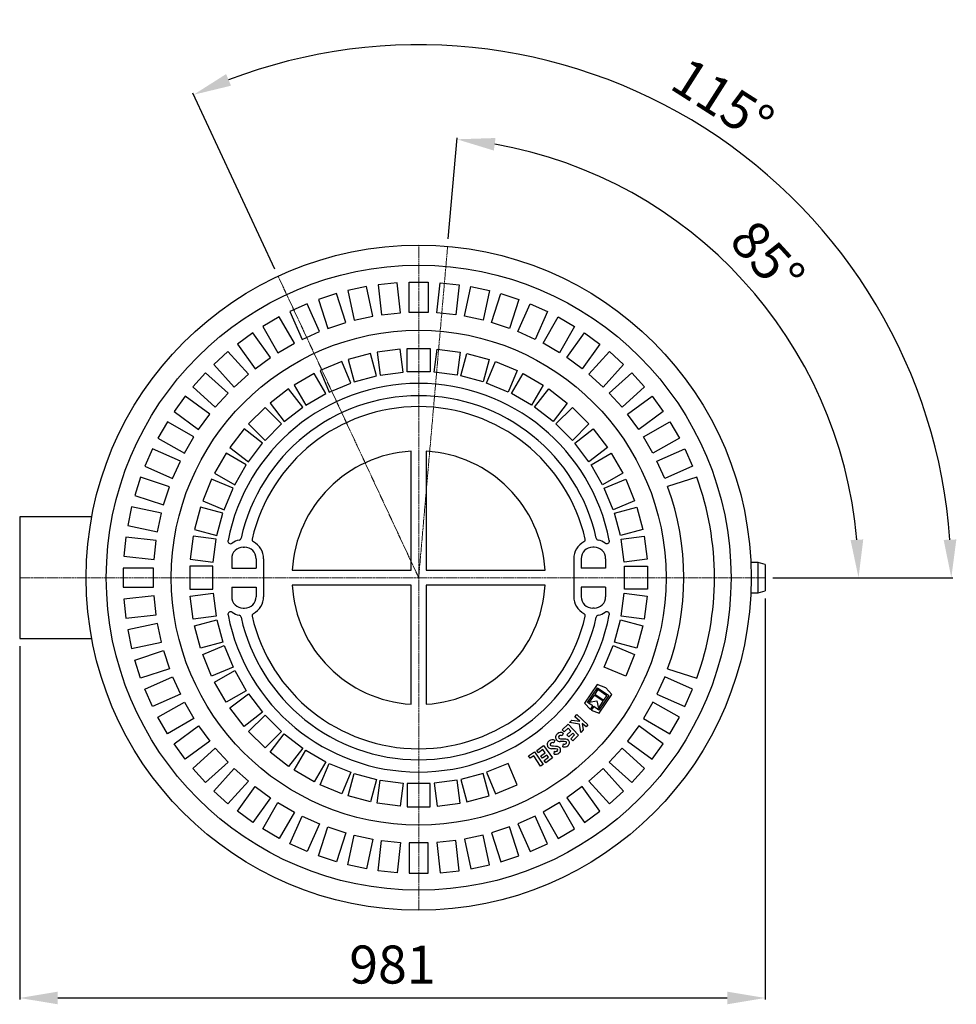
# Model space of a CAD drawing. Units: millimetres. Extents: x 9083 to 12191, y 14439 to 18401.
# Drawn here: x 9475 to 10707, y 14439 to 15734 of the extents above; entities that cross this region are included whole.
import ezdxf

# ---------------------------------------------------------------- set-up
doc = ezdxf.new("R2010")
doc.units = ezdxf.units.MM
doc.header["$LTSCALE"] = 10
doc.header["$PDSIZE"] = -1
doc.linetypes.add('ACAD_ISO02W100', pattern=[15, 12, -3])
doc.layers.add('Bemaßung', color=5, linetype='Continuous', lineweight=15)
doc.dimstyles.new('ISO-25', dxfattribs={"dimtxt": 2.5, "dimasz": 2.5, "dimexe": 1.25, "dimexo": 0.625, "dimtad": 1, "dimtxsty": 'Standard', "dimcen": 2.5, "dimadec": 0, "dimazin": 0, "dimtfac": 1, "dimtmove": 0, "dimatfit": 3, "dimfxl": 0, "dimarcsym": 0})

# ---------------------------------------------------------------- blocks, each defined once
blk = doc.blocks.new('*D11')
at = {"layer": 'Bemaßung', "color": 0, "lineweight": -2, "transparency": 16777216}
for p, q in [((10039, 15445.8), (10050.6, 15578.6)), ((10466, 15000), (10580.8, 15000))]:
    blk.add_line(p, q, dxfattribs=at)
blk.add_arc((10000, 15000), 578.8, 4.9512, 80.0488, dxfattribs=at)
at = {"layer": 'Bemaßung', "color": 0, "transparency": 16777216}
for points in [[(10098.9, 15561.8), (10101.1, 15578.3), (10050.4, 15576.6)], [(10585, 15050.3), (10568.3, 15049.6), (10578.8, 15000)]]:
    blk.add_solid(points, dxfattribs=at)
at = {"layer": 'Defpoints', "color": 0, "transparency": 16777216}
for p in [(10038.1, 15435.8), (10509.4, 15274.7), (9475, 15000), (10000, 15000), (10456, 15000)]:
    blk.add_point(p, dxfattribs=at)
at = {"layer": 'Bemaßung', "color": 0, "transparency": 16777216, "insert": (10454.4, 15416.4), "char_height": 50, "attachment_point": 5, "rotation": 312.5}
blk.add_mtext('85°', dxfattribs=at)
blk = doc.blocks.new('*D12')
at = {"layer": 'Bemaßung', "color": 0, "lineweight": -2, "transparency": 16777216}
for p, q in [((9810.9, 15405.6), (9702.9, 15637.1)), ((10466, 15000), (10702.9, 15000))]:
    blk.add_line(p, q, dxfattribs=at)
blk.add_arc((10000, 15000), 700.9, 4.0881, 110.9119, dxfattribs=at)
at = {"layer": 'Bemaßung', "color": 0, "transparency": 16777216}
for points in [[(9753.1, 15647.1), (9746.6, 15662.4), (9703.8, 15635.2)], [(10707.5, 15050.3), (10690.8, 15049.7), (10700.9, 15000)]]:
    blk.add_solid(points, dxfattribs=at)
at = {"layer": 'Defpoints', "color": 0, "transparency": 16777216}
for p in [(10549.8, 15434.7), (9815.1, 15396.5), (9475, 15000), (10000, 15000), (10456, 15000)]:
    blk.add_point(p, dxfattribs=at)
at = {"layer": 'Bemaßung', "color": 0, "transparency": 16777216, "insert": (10396.7, 15622.8), "char_height": 50, "attachment_point": 5, "rotation": 327.5}
blk.add_mtext('115°', dxfattribs=at)
blk = doc.blocks.new('*D13')
at = {"layer": 'Bemaßung', "color": 0, "lineweight": -2, "transparency": 16777216}
for p, q in [((10456, 14972.5), (10456, 14445.2)), ((9475, 14910), (9475, 14445.2)), ((9525, 14447.2), (10406, 14447.2))]:
    blk.add_line(p, q, dxfattribs=at)
at = {"layer": 'Bemaßung', "color": 0, "transparency": 16777216}
for points in [[(9525, 14455.5), (9525, 14438.9), (9475, 14447.2)], [(10406, 14455.5), (10406, 14438.9), (10456, 14447.2)]]:
    blk.add_solid(points, dxfattribs=at)
at = {"layer": 'Defpoints', "color": 0, "transparency": 16777216}
for p in [(10456, 14982.5), (9475, 14920), (10456, 14447.2)]:
    blk.add_point(p, dxfattribs=at)
at = {"layer": 'Bemaßung', "color": 0, "transparency": 16777216, "insert": (9965.5, 14484.7), "char_height": 50, "attachment_point": 5}
blk.add_mtext('981', dxfattribs=at)
blk = doc.blocks.new('827810B - ds')
at = {"color": 1, "linetype": 'ACAD_ISO02W100', "lineweight": 9, "ltscale": 0.02}
for p, q in [((0, -437.5), (0, 437.5)), ((38.1, 435.8), (0, 0)), ((0, 0), (-184.9, 396.5)), ((-525, 0), (456, 0))]:
    blk.add_line(p, q, dxfattribs=at)
for p, q in [((-9.9, 9.9), (-9.9, 166.4)), ((9.9, 166.4), (9.9, 9.9)), ((366, 132.3), (327.6, 119.8)), ((-430.1, 80), (-525, 80)), ((-525, 80), (-525, -80)), ((-231, 40), (-229, 40)), ((231, 40), (229, 40)), ((-246, 25), (-246, 12.5)), ((-214, 25), (-214, 12.5)), ((-204, 25), (-204, -25)), ((204, 25), (204, -25)), ((214, 25), (214, 12.5)), ((246, 25), (246, 12.5)), ((446.7, 20), (437, 20)), ((456, 17.5), (446.7, 20)), ((446.7, -20), (446.7, 20)), ((456, 17.5), (456, -17.5)), ((-246, 12.5), (-214, 12.5)), ((-166.4, 9.9), (-9.9, 9.9)), ((9.9, 9.9), (166.4, 9.9)), ((246, 12.5), (214, 12.5)), ((-246, -12.5), (-214, -12.5)), ((-246, -12.5), (-246, -25)), ((-214, -12.5), (-214, -25)), ((-9.9, -9.9), (-166.4, -9.9)), ((-9.9, -166.4), (-9.9, -9.9)), ((9.9, -9.9), (9.9, -166.4)), ((166.4, -9.9), (9.9, -9.9)), ((246, -12.5), (214, -12.5)), ((214, -12.5), (214, -25)), ((246, -12.5), (246, -25)), ((437, -20), (446.7, -20)), ((446.7, -20), (456, -17.5)), ((-231, -40), (-229, -40)), ((231, -40), (229, -40)), ((-525, -80), (-430.1, -80)), ((327.6, -119.8), (366, -132.3)), ((234.8, -140.7), (218.3, -165.1)), ((246.1, -144.8), (234.8, -140.7)), ((222.2, -164.1), (235.3, -144.7)), ((231, -154.4), (224.5, -163.9)), ((242.9, -162.4), (231, -154.4)), ((235.8, -147.2), (231.8, -153.2)), ((231.8, -153.2), (243.7, -161.2)), ((235.3, -144.7), (250.2, -154.8)), ((247.7, -155.3), (235.8, -147.2)), ((250.2, -154.8), (237.1, -174.2)), ((237.7, -178.2), (254.2, -153.8)), ((243.7, -161.2), (247.7, -155.3)), ((254.2, -153.8), (246.1, -144.8)), ((218.3, -165.1), (225.9, -173.5)), ((229.1, -168.7), (222.2, -164.1)), ((224.5, -163.9), (234.5, -162)), ((234.5, -162), (236.5, -172)), ((236.5, -172), (242.9, -162.4)), ((205.6, -182.8), (208.2, -180)), ((208.2, -180), (222.8, -193.5)), ((225.9, -173.5), (229.1, -168.7)), ((230.3, -169.5), (227.1, -174.3)), ((227.1, -174.3), (237.7, -178.2)), ((237.1, -174.2), (230.3, -169.5)), ((188.8, -200.2), (196.6, -192.6)), ((196.6, -192.6), (210.5, -207)), ((198.3, -190.5), (201.4, -187.3)), ((211.6, -192.5), (198.3, -190.5)), ((201.4, -187.3), (212.1, -188.8)), ((212.1, -188.8), (205.6, -182.8)), ((213.4, -203.6), (211.6, -192.5)), ((220.2, -196.3), (215.1, -191.7)), ((215.1, -191.7), (216.5, -200.3)), ((222.8, -193.5), (220.2, -196.3)), ((191.4, -202.9), (188.8, -200.2)), ((190.1, -204.3), (189, -207.9)), ((196.5, -197.9), (191.4, -202.9)), ((195, -206.7), (200.1, -201.7)), ((197.6, -209.3), (195, -206.7)), ((200.1, -201.7), (196.5, -197.9)), ((202.7, -204.3), (197.6, -209.3)), ((200.1, -211.9), (205.2, -206.9)), ((205.2, -206.9), (202.7, -204.3)), ((210.5, -207), (202.7, -214.6)), ((216.5, -200.3), (213.4, -203.6)), ((179.2, -213.9), (178, -217.4)), ((189.9, -222.4), (190.4, -218.7)), ((202.7, -214.6), (200.1, -211.9)), ((144.7, -234.4), (152.5, -229.2)), ((152.5, -229.2), (163.6, -245.8)), ((155.5, -227.3), (164.2, -220.9)), ((157.7, -230.3), (155.5, -227.3)), ((163.4, -226.1), (157.7, -230.3)), ((160.8, -234.5), (166.5, -230.4)), ((166.5, -230.4), (163.4, -226.1)), ((164.2, -220.9), (176, -237)), ((178.2, -231.9), (178.8, -228.3)), ((146.8, -237.4), (144.7, -234.4)), ((151.4, -234.3), (146.8, -237.4)), ((160.4, -247.9), (151.4, -234.3)), ((163.6, -245.8), (160.4, -247.9)), ((162.9, -237.5), (160.8, -234.5)), ((168.6, -233.3), (162.9, -237.5)), ((165, -240.4), (170.7, -236.2)), ((167.2, -243.4), (165, -240.4)), ((176, -237), (167.2, -243.4)), ((170.7, -236.2), (168.6, -233.3))]:
    blk.add_line(p, q)
for points in [[(-12.5, 348.8), (-12.5, 388.8), (12.5, 388.8), (12.5, 348.8)], [(-60.3, 343.8), (-68.6, 382.9), (-93.1, 377.7), (-84.7, 338.6)], [(-24, 348.2), (-28.2, 388), (-53.1, 385.4), (-48.9, 345.6)], [(24, 348.2), (28.2, 388), (53.1, 385.4), (48.9, 345.6)], [(60.3, 343.8), (68.6, 382.9), (93.1, 377.7), (84.7, 338.6)], [(-95.9, 335.6), (-108.3, 373.6), (-132, 365.9), (-119.7, 327.8)], [(95.9, 335.6), (108.3, 373.6), (132, 365.9), (119.7, 327.8)], [(-130.4, 323.7), (-146.7, 360.3), (-169.6, 350.1), (-153.3, 313.5)], [(130.4, 323.7), (146.7, 360.3), (169.6, 350.1), (153.3, 313.5)], [(-163.6, 308.3), (-183.6, 343), (-205.2, 330.5), (-185.2, 295.8)], [(163.6, 308.3), (183.6, 343), (205.2, 330.5), (185.2, 295.8)], [(-194.9, 289.5), (-218.4, 321.9), (-238.6, 307.2), (-215.1, 274.8)], [(194.9, 289.5), (218.4, 321.9), (238.6, 307.2), (215.1, 274.8)], [(-20.2, 270.4), (-24.2, 300.7), (-54.5, 296.7), (-50.5, 266.4)], [(-15.3, 270.7), (-15.3, 301.3), (15.3, 301.3), (15.3, 270.7)], [(20.2, 270.4), (24.2, 300.7), (54.5, 296.7), (50.5, 266.4)], [(-224.1, 267.6), (-250.9, 297.3), (-269.4, 280.6), (-242.7, 250.8)], [(-55.3, 265.4), (-63.2, 295), (-92.8, 287.1), (-84.8, 257.5)], [(55.3, 265.4), (63.2, 295), (92.8, 287.1), (84.8, 257.5)], [(224.1, 267.6), (250.9, 297.3), (269.4, 280.6), (242.7, 250.8)], [(-89.4, 255.9), (-101.2, 284.2), (-129.4, 272.5), (-117.7, 244.2)], [(89.4, 255.9), (101.2, 284.2), (129.4, 272.5), (117.7, 244.2)], [(-250.8, 242.7), (-280.6, 269.4), (-297.3, 250.9), (-267.6, 224.1)], [(-122.1, 242.1), (-137.4, 268.6), (-163.9, 253.3), (-148.6, 226.8)], [(122.1, 242.1), (137.4, 268.6), (163.9, 253.3), (148.6, 226.8)], [(250.8, 242.7), (280.6, 269.4), (297.3, 250.9), (267.6, 224.1)], [(-152.6, 224.1), (-171.3, 248.4), (-195.6, 229.7), (-176.9, 205.4)], [(152.6, 224.1), (171.3, 248.4), (195.6, 229.7), (176.9, 205.4)], [(-274.8, 215.1), (-307.2, 238.6), (-321.9, 218.4), (-289.5, 194.9)], [(274.8, 215.1), (307.2, 238.6), (321.9, 218.4), (289.5, 194.9)], [(-180.6, 202.2), (-202.2, 223.9), (-223.9, 202.2), (-202.2, 180.6)], [(180.6, 202.2), (202.2, 223.9), (223.9, 202.2), (202.2, 180.6)], [(-295.8, 185.2), (-330.5, 205.2), (-343, 183.6), (-308.3, 163.6)], [(-205.4, 176.9), (-229.7, 195.6), (-248.4, 171.3), (-224.1, 152.6)], [(205.4, 176.9), (229.7, 195.6), (248.4, 171.3), (224.1, 152.6)], [(295.8, 185.2), (330.5, 205.2), (343, 183.6), (308.3, 163.6)], [(-313.5, 153.3), (-350.1, 169.6), (-360.3, 146.7), (-323.7, 130.4)], [(313.5, 153.3), (350.1, 169.6), (360.3, 146.7), (323.7, 130.4)], [(-226.8, 148.6), (-253.3, 163.9), (-268.6, 137.4), (-242.1, 122.1)], [(226.8, 148.6), (253.3, 163.9), (268.6, 137.4), (242.1, 122.1)], [(-327.8, 119.7), (-365.9, 132), (-373.6, 108.3), (-335.6, 95.9)], [(-244.2, 117.7), (-272.5, 129.4), (-284.2, 101.2), (-255.9, 89.4)], [(244.2, 117.7), (272.5, 129.4), (284.2, 101.2), (255.9, 89.4)], [(-338.6, 84.7), (-377.7, 93.1), (-382.9, 68.6), (-343.8, 60.3)], [(-257.5, 84.8), (-287.1, 92.8), (-295, 63.2), (-265.4, 55.3)], [(257.5, 84.8), (287.1, 92.8), (295, 63.2), (265.4, 55.3)], [(-345.6, 48.9), (-385.4, 53.1), (-388, 28.2), (-348.2, 24)], [(-266.4, 50.5), (-296.7, 54.5), (-300.7, 24.2), (-270.4, 20.2)], [(266.4, 50.5), (296.7, 54.5), (300.7, 24.2), (270.4, 20.2)], [(-270.7, 15.3), (-301.3, 15.3), (-301.3, -15.3), (-270.7, -15.3)], [(270.7, 15.3), (301.3, 15.3), (301.3, -15.3), (270.7, -15.3)], [(-348.8, 12.5), (-388.8, 12.5), (-388.8, -12.5), (-348.8, -12.5)], [(-348.2, -24), (-388, -28.2), (-385.4, -53.1), (-345.6, -48.9)], [(-266.4, -50.5), (-296.7, -54.5), (-300.7, -24.2), (-270.4, -20.2)], [(270.4, -20.2), (300.7, -24.2), (296.7, -54.5), (266.4, -50.5)], [(-343.8, -60.3), (-382.9, -68.6), (-377.7, -93.1), (-338.6, -84.7)], [(-257.5, -84.8), (-287.1, -92.8), (-295, -63.2), (-265.4, -55.3)], [(265.4, -55.3), (295, -63.2), (287.1, -92.8), (257.5, -84.8)], [(-244.2, -117.7), (-272.5, -129.4), (-284.2, -101.2), (-255.9, -89.4)], [(255.9, -89.4), (284.2, -101.2), (272.5, -129.4), (244.2, -117.7)], [(-327.8, -119.7), (-365.9, -132), (-373.6, -108.3), (-335.6, -95.9)], [(-226.8, -148.6), (-253.3, -163.9), (-268.6, -137.4), (-242.1, -122.1)], [(-313.5, -153.3), (-350.1, -169.6), (-360.3, -146.7), (-323.7, -130.4)], [(313.5, -153.3), (350.1, -169.6), (360.3, -146.7), (323.7, -130.4)], [(-205.4, -176.9), (-229.7, -195.6), (-248.4, -171.3), (-224.1, -152.6)], [(-295.8, -185.2), (-330.5, -205.2), (-343, -183.6), (-308.3, -163.6)], [(295.8, -185.2), (330.5, -205.2), (343, -183.6), (308.3, -163.6)], [(-180.6, -202.2), (-202.2, -223.9), (-223.9, -202.2), (-202.2, -180.6)], [(-274.8, -215.1), (-307.2, -238.6), (-321.9, -218.4), (-289.5, -194.9)], [(-152.6, -224.1), (-171.3, -248.4), (-195.6, -229.7), (-176.9, -205.4)], [(274.8, -215.1), (307.2, -238.6), (321.9, -218.4), (289.5, -194.9)], [(-250.8, -242.7), (-280.6, -269.4), (-297.3, -250.9), (-267.6, -224.1)], [(-122.1, -242.1), (-137.4, -268.6), (-163.9, -253.3), (-148.6, -226.8)], [(250.8, -242.7), (280.6, -269.4), (297.3, -250.9), (267.6, -224.1)], [(-89.4, -255.9), (-101.2, -284.2), (-129.4, -272.5), (-117.7, -244.2)], [(89.4, -255.9), (101.2, -284.2), (129.4, -272.5), (117.7, -244.2)], [(-224.1, -267.6), (-250.9, -297.3), (-269.4, -280.6), (-242.7, -250.8)], [(-55.3, -265.4), (-63.2, -295), (-92.8, -287.1), (-84.8, -257.5)], [(55.3, -265.4), (63.2, -295), (92.8, -287.1), (84.8, -257.5)], [(224.1, -267.6), (250.9, -297.3), (269.4, -280.6), (242.7, -250.8)], [(-20.2, -270.4), (-24.2, -300.7), (-54.5, -296.7), (-50.5, -266.4)], [(-15.3, -270.7), (-15.3, -301.3), (15.3, -301.3), (15.3, -270.7)], [(20.2, -270.4), (24.2, -300.7), (54.5, -296.7), (50.5, -266.4)], [(-194.9, -289.5), (-218.4, -321.9), (-238.6, -307.2), (-215.1, -274.8)], [(194.9, -289.5), (218.4, -321.9), (238.6, -307.2), (215.1, -274.8)], [(-163.6, -308.3), (-183.6, -343), (-205.2, -330.5), (-185.2, -295.8)], [(163.6, -308.3), (183.6, -343), (205.2, -330.5), (185.2, -295.8)], [(-130.4, -323.7), (-146.7, -360.3), (-169.6, -350.1), (-153.3, -313.5)], [(130.4, -323.7), (146.7, -360.3), (169.6, -350.1), (153.3, -313.5)], [(-95.9, -335.6), (-108.3, -373.6), (-132, -365.9), (-119.7, -327.8)], [(95.9, -335.6), (108.3, -373.6), (132, -365.9), (119.7, -327.8)], [(-60.3, -343.8), (-68.6, -382.9), (-93.1, -377.7), (-84.7, -338.6)], [(-24, -348.2), (-28.2, -388), (-53.1, -385.4), (-48.9, -345.6)], [(-12.5, -348.8), (-12.5, -388.8), (12.5, -388.8), (12.5, -348.8)], [(24, -348.2), (28.2, -388), (53.1, -385.4), (48.9, -345.6)], [(60.3, -343.8), (68.6, -382.9), (93.1, -377.7), (84.7, -338.6)]]:
    blk.add_lwpolyline(points, close=True)
at = {"flags": 128}
for points in [[(189.7, -215.6), (187.8, -215.6), (186.2, -215.6)], [(188.6, -211.8), (191.1, -211.8), (193.6, -211.9), (195.5, -212.5), (197.1, -213.6)], [(193.5, -215.7), (191.4, -215.6), (189.7, -215.6)], [(194.4, -216.2), (193.9, -215.8), (193.5, -215.7)], [(178.3, -225.1), (176.4, -225.1), (174.8, -225)], [(177.4, -221.3), (179.9, -221.4), (182.4, -221.7), (184.2, -222.3), (185.7, -223.5)], [(182, -225.4), (180, -225.2), (178.3, -225.1)], [(182.9, -225.9), (182.5, -225.6), (182, -225.4)]]:
    blk.add_lwpolyline(points, dxfattribs=at)
for radius in [437.5, 411, 325.5]:
    blk.add_circle((0, 0), radius)
for centre, radius, start, end in [((0, 0), 255.6, 11.0255, 168.9745), ((0, 0), 239.4, 12.573, 167.427), ((0, 0), 225, 13.0193, 166.9807), ((0, 0), 166.7, 93.4178, 176.5822), ((0, 0), 166.7, 3.4178, 86.5822), ((0, 0), 389.2, 340.1287, 19.8713), ((0, 0), 348.8, 339.9117, 20.0883), ((-237.1, 52.9), 3.57, 282.2022, 347.0656), ((237.1, 52.9), 3.56, 192.8256, 257.9066), ((-247.5, 48.2), 3.49, 169.3223, 306.9441), ((-231, 25), 15, 90, 180), ((-231, 25), 25, 102.404, 125.1036), ((-229, 25), 15, 0, 90), ((-216.1, 50.1), 3.2, 168.7971, 244.3313), ((-229, 25), 25, 0, 62.5129), ((229, 25), 25, 117.4871, 180), ((229, 25), 15, 90, 180), ((216.1, 50.1), 3.21, 295.7791, 11.0926), ((231, 25), 15, 0, 90), ((231, 25), 25, 54.8964, 77.596), ((247.5, 48.3), 3.49, 233.3815, 10.3521), ((0, 0), 166.7, 183.4178, 266.5822), ((0, 0), 166.7, 273.4178, 356.5822), ((-231, -25), 15, 180, 270), ((-229, -25), 15, 270, 0), ((-229, -25), 25, 297.4871, 0), ((229, -25), 25, 180, 242.5129), ((229, -25), 15, 180, 270), ((231, -25), 15, 270, 0), ((-247.5, -48.3), 3.49, 53.3815, 190.3521), ((0, 0), 255.6, 191.0255, 348.9745), ((-231, -25), 25, 234.8964, 257.596), ((-237.1, -52.9), 3.56, 12.8256, 77.9066), ((-216.1, -50.1), 3.21, 115.7791, 191.0926), ((0, 0), 225, 193.0193, 346.9807), ((216.1, -50.1), 3.2, 348.7971, 64.3313), ((237.1, -52.9), 3.57, 102.2022, 167.0656), ((231, -25), 25, 282.404, 305.1036), ((247.5, -48.2), 3.49, 349.3223, 126.9441), ((0, 0), 239.4, 192.573, 347.427), ((185.9, -209.9), 5.7, 127.3569, 221.1506), ((187.1, -210.6), 6.96, 63.7743, 131.1833), ((174.8, -219.3), 5.67, 124.5496, 218.5478), ((175.9, -220), 6.93, 61.058, 128.5585), ((174.9, -219.2), 2.11, 123.4433, 212.8432), ((175.9, -221), 4.13, 59.397, 120.8209), ((186.2, -209.3), 6.3, 222.9989, 269.8944), ((186, -209.8), 2.12, 126.0682, 215.5139), ((187.4, -206.3), 5.65, 237.1861, 282.6274), ((187.1, -211.5), 4.13, 62.0964, 123.5579), ((191.8, -215.2), 3.78, 248.2959, 305.9698), ((193.1, -217), 1.53, 304.8049, 33.2938), ((193.1, -216.9), 5.23, 308.823, 39.3626), ((175.1, -218.7), 6.28, 220.172, 267.1086), ((176.4, -215.8), 5.54, 234.0312, 280.2011), ((180.3, -225), 7.28, 252.7805, 306.4542), ((180.3, -224.8), 3.77, 245.6295, 303.226), ((181.6, -226.7), 1.51, 301.868, 30.8462), ((181.6, -226.6), 5.21, 306.1455, 36.8236), ((191.7, -215.4), 7.27, 255.4106, 309.3144)]:
    blk.add_arc(centre, radius, start, end)

msp = doc.modelspace()

# ---------------------------------------------------------------- block references
msp.add_blockref('827810B - ds', (10000, 15000))

# ---------------------------------------------------------------- dimensions: what is measured, and where the dimension line sits
at = {"layer": 'Bemaßung'}
for base, line1, picture, middle in [((10549.8, 15434.7), ((10000, 15000), (9815.1, 15396.5)), '*D12', (10396.7, 15622.8)), ((10509.4, 15274.7), ((10038.1, 15435.8), (10000, 15000)), '*D11', (10454.4, 15416.4))]:
    dim = msp.add_angular_dim_2l(base=base, line1=line1, line2=((9475, 15000), (10456, 15000)), dimstyle='ISO-25', override={"dimscale": 20, "dimexe": 0.1, "dimexo": 0.5, "dimdec": 0}, dxfattribs=at)
    dim.commit()
    dim.dimension.update_dxf_attribs({"geometry": picture, "text_midpoint": middle})
dim = msp.add_linear_dim(base=(10456, 14447.2), p1=(9475, 14920), p2=(10456, 14982.5), dimstyle='ISO-25', override={"dimscale": 20, "dimexe": 0.1, "dimexo": 0.5, "dimdec": 0, "dimadec": 2}, dxfattribs=at)
dim.commit()
dim.dimension.update_dxf_attribs({"geometry": '*D13', "text_midpoint": (9965.5, 14484.7)})

doc.saveas('drawing.dxf')
